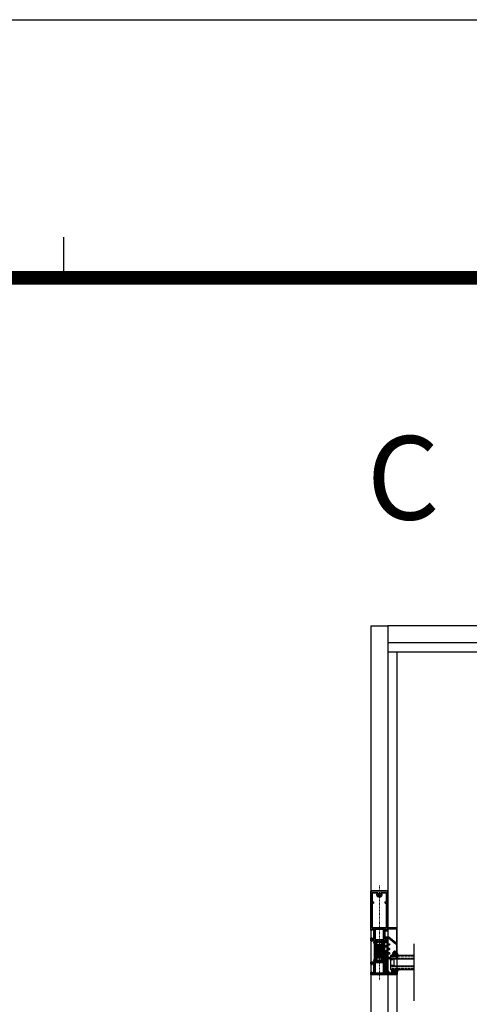
# Model space of a CAD drawing. Units: millimetres. Extents: x 0 to 3222, y 0 to 1485.
# Drawn here: x 366 to 447, y 1283 to 1460 of the extents above; entities that cross this region are included whole.
import ezdxf
from ezdxf.enums import TextEntityAlignment as Align

# ---------------------------------------------------------------- set-up
doc = ezdxf.new("R2010")
doc.units = ezdxf.units.MM
doc.header["$LTSCALE"] = 0.122188
doc.header["$MEASUREMENT"] = 0
doc.linetypes.add('DASHDOT', pattern=[1, 0.5, -0.25, 0, -0.25])
doc.linetypes.add('HIDDENX2', pattern=[0.75, 0.5, -0.25])
doc.layers.get('0').update_dxf_attribs({"color": 255})
doc.layers.get('DEFPOINTS').update_dxf_attribs({"color": 250})
for name, color, linetype in [('2', 2, 'Continuous'), ('3', 3, 'Continuous'), ('4', 4, 'Continuous'), ('5', 6, 'Continuous'), ('6', 6, 'Continuous'), ('E-ELEV-1', 3, 'Continuous'), ('E-FITTING', 41, 'Continuous'), ('E-FORM', 3, 'Continuous'), ('E-GLASS', 4, 'Continuous'), ('E-INSULATION', 8, 'Continuous'), ('E-Shading', 252, 'Continuous')]:
    doc.layers.add(name, color=color, linetype=linetype)
for name, color, linetype, lineweight in [('E-CEN', 1, 'DASHDOT', 15), ('E-DIES', 255, 'Continuous', 35), ('E-GASKET', 42, 'Continuous', 30)]:
    doc.layers.add(name, color=color, linetype=linetype, lineweight=lineweight)
doc.styles.add('ROMANS', font='romans.shx', dxfattribs={"width": 0.9})
pattern_1 = [(360, (14620.0438, 32425.2246), (7e-16, 1.5875), [])]

# ---------------------------------------------------------------- blocks, each defined once
blk = doc.blocks.new('Form EUS_v2')
at = {"layer": 'E-FORM'}
for p, q in [((5526725.9, 2788866.7), (5543523.8, 2788866.7)), ((5529582.2, 2788487.4), (5529582.2, 2788547.3))]:
    blk.add_line(p, q, dxfattribs=at)
at = {"layer": 'E-FORM', "const_width": 20}
blk.add_lwpolyline([(5527185.3, 2777501.8), (5543124.4, 2777501.8), (5543124.4, 2788487.4), (5527185.3, 2788487.4)], close=True, dxfattribs=at)
blk = doc.blocks.new('WWM 001')
at = {"layer": 'E-DIES'}
for points in [[(-89.9, 7.2, 0.213422), (-90, 7), (-90, 3.1, -0.414214), (-90.3, 2.8), (-90.5, 2.8, -0.137852), (-90.7, 2.8), (-92.2, 3.8, 0.585498), (-92.5, 3.6), (-92.5, 1.9, 0.261434), (-92.3, 1.5), (-90.6, 0.4, -0.561225), (-90.6, -0.4), (-92.3, -1.5, 0.261434), (-92.5, -1.9), (-92.5, -3.6, 0.585498), (-92.2, -3.8), (-90.7, -2.8, -0.137852), (-90.5, -2.8), (-90.3, -2.8, -0.414214), (-90, -3.1), (-90, -7, 0.213422), (-89.9, -7.2, -0.6885), (-90.1, -7.7), (-90.3, -7.7, -0.065543), (-90.3, -7.7), (-92.3, -7.2, -0.267949), (-92.5, -7), (-92.5, -6.8, 0.57735), (-92.8, -6.8), (-93.2, -7.1, 0.176327), (-93.3, -7.3), (-93.5, -9.7, 0.548619), (-93.1, -10), (-91.7, -9.5, 0.263725), (-91.5, -9.2, -0.359508), (-91.2, -9), (-90, -9), (-90, -9.7, 0.414214), (-89.7, -10), (-88.5, -10), (-88.5, -13), (-89.7, -13, 0.414214), (-90, -13.3), (-90, -14.5, 0.414214), (-89.5, -15), (-85, -15, 0.414214), (-84.5, -14.5), (-84.5, -13.5, 0.414214), (-85, -13), (-86, -13, -0.414214), (-86.5, -12.5), (-86.5, -10.5, -0.414214), (-86, -10), (-78, -10, -0.4), (-77, -10), (-69, -10, -0.414214), (-68.5, -10.5), (-68.5, -12.5, -0.414214), (-69, -13), (-70, -13, 0.414214), (-70.5, -13.5), (-70.5, -14.5, 0.414214), (-70, -15), (-66.5, -15), (-66.5, -15), (-0.3, -15, 0.414214), (0, -14.7), (0, 14.7, 0.414214), (-0.3, 15), (-66.5, 15), (-70, 15, 0.414214), (-70.5, 14.5), (-70.5, 13.5, 0.414214), (-70, 13), (-69, 13, -0.414214), (-68.5, 12.5), (-68.5, 10.5, -0.414214), (-69, 10), (-77, 10, -0.4), (-78, 10), (-86, 10, -0.414214), (-86.5, 10.5), (-86.5, 12.5, -0.414214), (-86, 13), (-85, 13, 0.414214), (-84.5, 13.5), (-84.5, 14.5, 0.414214), (-85, 15), (-89.5, 15, 0.414214), (-90, 14.5), (-90, 13.3, 0.414214), (-89.7, 13), (-88.5, 13), (-88.5, 10), (-89.7, 10, 0.414214), (-90, 9.7), (-90, 9), (-91.2, 9, -0.359508), (-91.5, 9.2, 0.263725), (-91.7, 9.5), (-93.1, 10, 0.548619), (-93.5, 9.7), (-93.3, 7.3, 0.176327), (-93.2, 7.1), (-92.8, 6.8, 0.57735), (-92.5, 6.8), (-92.5, 7, -0.267949), (-92.3, 7.2), (-90.3, 7.7, -0.065543), (-90.3, 7.7), (-90.1, 7.7, -0.6885)], [(-3.3, -3.3, 0.680939), (-3.8, -3.1, -0.456069), (-10.6, -2.8, -0.630616), (-9.8, -1.2), (-8.5, -1.2, -0.63903), (-8.3, -1.7, 0.327075), (-5.8, -1.7, -0.63903), (-5.6, -1.2), (-5.3, -1.2, 0.307553), (-4.8, -0.9, 0.190925), (-4.8, 0.9, 0.307553), (-5.3, 1.2), (-5.6, 1.2, -0.63903), (-5.8, 1.7, 0.327075), (-8.3, 1.7, -0.63903), (-8.5, 1.2), (-9.8, 1.2, -0.630616), (-10.6, 2.8, -0.456069), (-3.8, 3.1, 0.680939), (-3.3, 3.3), (-3.3, 12.7), (-19.9, 12.7), (-19.9, 10.6, -0.414213), (-20.2, 10.3), (-21.6, 10.3, -0.414214), (-21.9, 10.6), (-21.9, 12.7), (-66, 12.7), (-66, -12.8), (-21.9, -12.8), (-21.9, -10.6, -0.414214), (-21.6, -10.3), (-20.2, -10.3, -0.414213), (-19.9, -10.6), (-19.9, -12.8), (-3.3, -12.8)]]:
    blk.add_lwpolyline(points, format="xyb", close=True, dxfattribs=at)
blk.add_lwpolyline([(-87.7, 7.7), (-87.7, -7.7), (-68.5, -7.7), (-68.5, 7.7)], close=True, dxfattribs=at)
blk = doc.blocks.new('POLYAMIDE_37mm_co.')
at = {"layer": '3'}
h = blk.add_hatch(color=256, dxfattribs=at)
h.dxf.hatch_style = 1
h.paths.add_polyline_path([(12.6, -1.8), (-12.6, -1.8)])
at = {"layer": 'E-FITTING'}
h = blk.add_hatch(dxfattribs=at)
h.set_pattern_fill('ANSI37', color=256, scale=0.5)
h.set_pattern_definition([(45, (-21.267, 48.5086), (-1.122532, 1.122532), []), (135, (-21.267, 48.5086), (-1.122532, -1.122532), [])])
h.paths.add_polyline_path([(-12.5, -1.8), (12.5, -1.8), (12.5, -13.8), (-12.5, -13.8)])
at = {"layer": 'E-Shading'}
h = blk.add_hatch(dxfattribs=at)
h.set_pattern_fill('ANSI31', color=256, scale=0.5, angle=-45)
h.set_pattern_definition(pattern_1)
edge = h.paths.add_edge_path()
edge.add_line((12.6, -1.8), (-12.6, -1.8))
edge.add_arc((-12.6, -2.1), 0.3, 90, 166.9307)
edge.add_line((-12.9, -2.1), (-13.4, -4.2))
edge.add_arc((-13.9, -4.1), 0.5, 270, 346.9307, ccw=False)
edge.add_line((-13.9, -4.6), (-15.8, -4.6))
edge.add_arc((-15.8, -5.1), 0.5, 90, 120)
edge.add_line((-16.1, -4.7), (-17.8, -5.7))
edge.add_arc((-18, -5.2), 0.5, 180, 300, ccw=False)
edge.add_line((-18.5, -5.2), (-18.5, -2))
edge.add_arc((-18, -2), 0.5, 60, 180, ccw=False)
edge.add_line((-17.8, -1.6), (-16.1, -2.6))
edge.add_arc((-15.8, -2.1), 0.5, 240, 270)
edge.add_line((-15.8, -2.6), (-15.3, -2.6))
edge.add_arc((-15.3, -2.3), 0.3, 270, 346.9307)
edge.add_line((-15, -2.4), (-14.5, -0.2))
edge.add_arc((-14.1, -0.3), 0.5, 90, 166.9307, ccw=False)
edge.add_line((-14.1, 0.2), (14.1, 0.2))
edge.add_arc((14.1, -0.3), 0.5, 13.0693, 90, ccw=False)
edge.add_line((14.5, -0.2), (15, -2.4))
edge.add_arc((15.3, -2.3), 0.3, 193.0693, 270)
edge.add_line((15.3, -2.6), (15.8, -2.6))
edge.add_arc((15.8, -2.1), 0.5, 270, 300)
edge.add_line((16.1, -2.6), (17.7, -1.6))
edge.add_arc((18, -2), 0.5, 0, 120, ccw=False)
edge.add_line((18.5, -2), (18.5, -5.2))
edge.add_arc((18, -5.2), 0.5, 240, 360, ccw=False)
edge.add_line((17.7, -5.7), (16.1, -4.7))
edge.add_arc((15.8, -5.1), 0.5, 60, 90)
edge.add_line((15.8, -4.6), (13.9, -4.6))
edge.add_arc((13.9, -4.1), 0.5, 193.0693, 270, ccw=False)
edge.add_line((13.4, -4.2), (12.9, -2.1))
edge.add_arc((12.6, -2.1), 0.3, 13.0693, 90)
h = blk.add_hatch(dxfattribs=at)
h.set_pattern_fill('ANSI31', color=256, scale=0.5, angle=-45)
h.set_pattern_definition(pattern_1)
edge = h.paths.add_edge_path()
edge.add_line((12.6, -15.8), (-12.6, -15.8))
edge.add_arc((-12.6, -15.5), 0.3, 193.0693, 270, ccw=False)
edge.add_line((-12.9, -15.6), (-13.4, -13.4))
edge.add_arc((-13.9, -13.5), 0.5, 13.0693, 90)
edge.add_line((-13.9, -13), (-15.8, -13))
edge.add_arc((-15.8, -12.5), 0.5, 240, 270, ccw=False)
edge.add_line((-16.1, -13), (-17.8, -12))
edge.add_arc((-18, -12.4), 0.5, 60, 180)
edge.add_line((-18.5, -12.4), (-18.5, -15.6))
edge.add_arc((-18, -15.6), 0.5, 180, 300)
edge.add_line((-17.8, -16.1), (-16.1, -15.1))
edge.add_arc((-15.8, -15.5), 0.5, 90, 120, ccw=False)
edge.add_line((-15.8, -15), (-15.3, -15))
edge.add_arc((-15.3, -15.3), 0.3, 13.0693, 90, ccw=False)
edge.add_line((-15, -15.3), (-14.5, -17.4))
edge.add_arc((-14.1, -17.3), 0.5, 193.0693, 270)
edge.add_line((-14.1, -17.8), (14.1, -17.8))
edge.add_arc((14.1, -17.3), 0.5, 270, 346.9307)
edge.add_line((14.5, -17.4), (15, -15.3))
edge.add_arc((15.3, -15.3), 0.3, 90, 166.9307, ccw=False)
edge.add_line((15.3, -15), (15.8, -15))
edge.add_arc((15.8, -15.5), 0.5, 60, 90, ccw=False)
edge.add_line((16.1, -15.1), (17.7, -16.1))
edge.add_arc((18, -15.6), 0.5, 240, 360)
edge.add_line((18.5, -15.6), (18.5, -12.4))
edge.add_arc((18, -12.4), 0.5, 0, 120)
edge.add_line((17.7, -12), (16.1, -13))
edge.add_arc((15.8, -12.5), 0.5, 270, 300, ccw=False)
edge.add_line((15.8, -13), (13.9, -13))
edge.add_arc((13.9, -13.5), 0.5, 90, 166.9307)
edge.add_line((13.4, -13.4), (12.9, -15.6))
edge.add_arc((12.6, -15.5), 0.3, 270, 346.9307, ccw=False)
at = {"layer": '6', "lineweight": -3}
for points in [[(12.6, -1.8), (-12.6, -1.8), (12.6, -1.8, -0.348876), (12.9, -2.1), (13.4, -4.2, 0.348876), (13.9, -4.6), (15.8, -4.6, -0.131652), (16.1, -4.7), (17.7, -5.7, 0.57735), (18.5, -5.2), (18.5, -2, 0.57735), (17.7, -1.6), (16.1, -2.6, -0.131652), (15.8, -2.6), (15.3, -2.6, -0.348876), (15, -2.4), (14.5, -0.2, 0.348876), (14.1, 0.2), (-14.1, 0.2, 0.348876), (-14.5, -0.2), (-15, -2.4, -0.348876), (-15.3, -2.6), (-15.8, -2.6, -0.131652), (-16.1, -2.6), (-17.8, -1.6, 0.57735), (-18.5, -2), (-18.5, -5.2, 0.57735), (-17.8, -5.7), (-16.1, -4.7, -0.131652), (-15.8, -4.6), (-13.9, -4.6, 0.348876), (-13.4, -4.2), (-12.9, -2.1, -0.348876), (-12.6, -1.8)], [(12.6, -15.8), (-12.6, -15.8), (12.6, -15.8, 0.348876), (12.9, -15.6), (13.4, -13.4, -0.348876), (13.9, -13), (15.8, -13, 0.131652), (16.1, -13), (17.7, -12, -0.57735), (18.5, -12.4), (18.5, -15.6, -0.57735), (17.7, -16.1), (16.1, -15.1, 0.131652), (15.8, -15), (15.3, -15, 0.348876), (15, -15.3), (14.5, -17.4, -0.348876), (14.1, -17.8), (-14.1, -17.8, -0.348876), (-14.5, -17.4), (-15, -15.3, 0.348876), (-15.3, -15), (-15.8, -15, 0.131652), (-16.1, -15.1), (-17.8, -16.1, -0.57735), (-18.5, -15.6), (-18.5, -12.4, -0.57735), (-17.8, -12), (-16.1, -13, 0.131652), (-15.8, -13), (-13.9, -13, -0.348876), (-13.4, -13.4), (-12.9, -15.6, 0.348876), (-12.6, -15.8)]]:
    blk.add_lwpolyline(points, format="xyb", dxfattribs=at)
at = {"layer": 'E-FITTING'}
blk.add_lwpolyline([(-12.5, -1.8), (12.5, -1.8), (12.5, -13.8), (-12.5, -13.8)], close=True, dxfattribs=at)
blk = doc.blocks.new('WWO 002')
at = {"layer": '3', "color": 6}
for p, q in [((-14.7, 0), (-15, 0)), ((-15, -0.3), (-15, 0)), ((14.7, 0), (15, 0)), ((15, -0.3), (15, 0))]:
    blk.add_line(p, q, dxfattribs=at)
at = {"layer": 'E-DIES'}
blk.add_lwpolyline([(-6.8, -25.5, -0.57735), (-6.8, -25.8), (-7.1, -26.2, -0.176327), (-7.3, -26.3), (-9.7, -26.5, -0.548619), (-10, -26.1), (-9.5, -24.7, -0.263725), (-9.2, -24.5, 0.359508), (-9, -24.2), (-9, -23), (-9.7, -23, -0.414214), (-10, -22.7), (-10, -22), (-14.7, -22, -0.414214), (-15, -21.7), (-15, -18.5, -0.414214), (-14.5, -18), (-13.5, -18, -0.414214), (-13, -18.5), (-13, -19.5, 0.414214), (-12.5, -20), (-10.5, -20, 0.414214), (-10, -19.5), (-10, -11.5, 0.4), (-10, -10.5), (-10, -2.5, 0.414214), (-10.5, -2), (-12.5, -2, 0.414214), (-13, -2.5), (-13, -3.5, -0.414214), (-13.5, -4), (-14.5, -4, -0.414214), (-15, -3.5), (-15, -0.3, -0.414214), (-14.7, 0), (14.7, 0, -0.414214), (15, -0.3), (15, -3.5, -0.414214), (14.5, -4), (13.5, -4, -0.414214), (13, -3.5), (13, -2.5, 0.414214), (12.5, -2), (10.5, -2, 0.414214), (10, -2.5), (10, -10.5, 0.4), (10, -11.5), (10, -19.5, 0.414214), (10.5, -20), (12.5, -20, 0.414214), (13, -19.5), (13, -18.5, -0.414214), (13.5, -18), (14.5, -18, -0.414214), (15, -18.5), (15, -21.7, -0.414214), (14.7, -22), (10, -22), (10, -22.7, -0.414214), (9.7, -23), (9, -23), (9, -24.2, 0.359508), (9.2, -24.5, -0.263725), (9.5, -24.7), (10, -26.1, -0.548619), (9.7, -26.5), (7.3, -26.3, -0.176327), (7.1, -26.2), (6.8, -25.8, -0.57735), (6.8, -25.5), (7, -25.5, 0.267949), (7.2, -25.3), (7.7, -23.3, 0.065543), (7.7, -23.3), (7.7, -23.1, 0.6885), (7.2, -22.9, -0.213422), (7, -23), (3.1, -23, 0.414214), (2.8, -23.3), (2.8, -23.5, 0.137852), (2.8, -23.7), (3.8, -25.2, -0.585498), (3.6, -25.5), (1.9, -25.5, -0.261434), (1.5, -25.3), (0.4, -23.6, 0.561225), (-0.4, -23.6), (-1.5, -25.3, -0.261434), (-1.9, -25.5), (-3.6, -25.5, -0.585498), (-3.8, -25.2), (-2.8, -23.7, 0.137852), (-2.8, -23.5), (-2.8, -23.3, 0.414214), (-3.1, -23), (-7, -23, -0.213422), (-7.2, -22.9, 0.6885), (-7.7, -23.1), (-7.7, -23.3, 0.065543), (-7.7, -23.3), (-7.2, -25.3, 0.267949), (-7, -25.5)], format="xyb", close=True, dxfattribs=at)
blk.add_lwpolyline([(7.7, -21.3), (-7.7, -21.3), (-7.7, -2.2), (7.7, -2.2)], close=True, dxfattribs=at)
blk = doc.blocks.new('EW150 H')
at = {"layer": 'E-Shading'}
h = blk.add_hatch(color=256, dxfattribs=at)
h.dxf.hatch_style = 1
edge = h.paths.add_edge_path()
edge.add_arc((-7, -21.2), 0.3, 221.8103, 270)
edge.add_line((-7, -21.5), (-3.1, -21.5))
edge.add_arc((-3.1, -21.8), 0.3, 0, 90, ccw=False)
edge.add_line((-2.8, -21.8), (-2.8, -22))
edge.add_arc((-3.1, -22), 0.3, -31.3955, 0, ccw=False)
edge.add_line((-2.8, -22.2), (-3.8, -23.7))
edge.add_arc((-3.6, -23.8), 0.2, 148.6045, 270)
edge.add_line((-3.6, -24), (-1.9, -24))
edge.add_arc((-1.9, -23.5), 0.5, 270, 328.6045)
edge.add_line((-1.5, -23.8), (-0.4, -22.1))
edge.add_arc((0, -22.3), 0.5, 31.3955, 148.6045, ccw=False)
edge.add_line((0.4, -22.1), (1.5, -23.8))
edge.add_arc((1.9, -23.5), 0.5, 211.3955, 270)
edge.add_line((1.9, -24), (3.6, -24))
edge.add_arc((3.6, -23.8), 0.2, 270, 391.3955)
edge.add_line((3.8, -23.7), (2.8, -22.2))
edge.add_arc((3.1, -22), 0.3, 180, 211.3955, ccw=False)
edge.add_line((2.8, -22), (2.8, -21.8))
edge.add_arc((3.1, -21.8), 0.3, 90, 180, ccw=False)
edge.add_line((3.1, -21.5), (7, -21.5))
edge.add_arc((7, -21.2), 0.3, 270, 318.1897)
edge.add_arc((7.4, -21.6), 0.3, 0, 138.1897, ccw=False)
edge.add_line((7.7, -21.6), (7.7, -21.8))
edge.add_arc((7.4, -21.8), 0.3, -15, 0, ccw=False)
edge.add_line((7.7, -21.8), (7.2, -23.8))
edge.add_arc((7, -23.8), 0.2, 285, 345, ccw=False)
edge.add_line((7, -24), (6.8, -24))
edge.add_arc((6.9, -24.2), 0.2, 105, 225)
edge.add_line((6.8, -24.3), (7.1, -24.7))
edge.add_arc((7.3, -24.5), 0.3, 225, 265)
edge.add_line((7.3, -24.8), (9.7, -25))
edge.add_arc((9.7, -24.7), 0.3, 265, 380)
edge.add_line((10, -24.6), (9.5, -23.2))
edge.add_arc((9.2, -23.3), 0.3, 20, 79.0957)
edge.add_arc((9.3, -22.7), 0.3, 180, 259.0957, ccw=False)
edge.add_line((9, -22.7), (9, -21.5))
edge.add_line((9, -21.5), (9.7, -21.5))
edge.add_arc((9.7, -21.2), 0.3, 270, 360)
edge.add_line((10, -21.2), (10, -20))
edge.add_line((10, -20), (13, -20))
edge.add_line((13, -20), (13, -21.2))
edge.add_arc((13.3, -21.2), 0.3, 180, 270)
edge.add_line((13.3, -21.5), (14.5, -21.5))
edge.add_arc((14.5, -21), 0.5, 270, 360)
edge.add_line((15, -21), (15, -16.5))
edge.add_arc((14.5, -16.5), 0.5, 0, 90)
edge.add_line((14.5, -16), (13.5, -16))
edge.add_arc((13.5, -16.5), 0.5, 90, 180)
edge.add_line((13, -16.5), (13, -17.5))
edge.add_arc((12.5, -17.5), 0.5, 270, 360, ccw=False)
edge.add_line((12.5, -18), (10.5, -18))
edge.add_arc((10.5, -17.5), 0.5, 180, 270, ccw=False)
edge.add_line((10, -17.5), (10, -9.5))
edge.add_arc((10.5, -9), 0.725, 136.3972, 223.6028, ccw=False)
edge.add_line((10, -8.5), (10, -0.5))
edge.add_arc((10.5, -0.5), 0.5, 90, 180, ccw=False)
edge.add_line((10.5, 0), (12.5, 0))
edge.add_arc((12.5, -0.5), 0.5, 0, 90, ccw=False)
edge.add_line((13, -0.5), (13, -1.5))
edge.add_arc((13.5, -1.5), 0.5, 180, 270)
edge.add_line((13.5, -2), (14.5, -2))
edge.add_arc((14.5, -1.5), 0.5, 270, 360)
edge.add_line((15, -1.5), (15, 2))
edge.add_line((15, 2), (15, 68.2))
edge.add_arc((14.7, 68.2), 0.3, 0, 90)
edge.add_line((14.7, 68.5), (-14.7, 68.5))
edge.add_arc((-14.7, 68.2), 0.3, 90, 180)
edge.add_line((-15, 68.2), (-15, 2))
edge.add_line((-15, 2), (-15, -1.5))
edge.add_arc((-14.5, -1.5), 0.5, 180, 270)
edge.add_line((-14.5, -2), (-13.5, -2))
edge.add_arc((-13.5, -1.5), 0.5, 270, 360)
edge.add_line((-13, -1.5), (-13, -0.5))
edge.add_arc((-12.5, -0.5), 0.5, 90, 180, ccw=False)
edge.add_line((-12.5, 0), (-10.5, 0))
edge.add_arc((-10.5, -0.5), 0.5, 0, 90, ccw=False)
edge.add_line((-10, -0.5), (-10, -8.5))
edge.add_arc((-10.5, -9), 0.725, -43.6028, 43.6028, ccw=False)
edge.add_line((-10, -9.5), (-10, -17.5))
edge.add_arc((-10.5, -17.5), 0.5, 270, 360, ccw=False)
edge.add_line((-10.5, -18), (-12.5, -18))
edge.add_arc((-12.5, -17.5), 0.5, 180, 270, ccw=False)
edge.add_line((-13, -17.5), (-13, -16.5))
edge.add_arc((-13.5, -16.5), 0.5, 0, 90)
edge.add_line((-13.5, -16), (-14.5, -16))
edge.add_arc((-14.5, -16.5), 0.5, 90, 180)
edge.add_line((-15, -16.5), (-15, -21))
edge.add_arc((-14.5, -21), 0.5, 180, 270)
edge.add_line((-14.5, -21.5), (-13.3, -21.5))
edge.add_arc((-13.3, -21.2), 0.3, 270, 360)
edge.add_line((-13, -21.2), (-13, -20))
edge.add_line((-13, -20), (-10, -20))
edge.add_line((-10, -20), (-10, -21.2))
edge.add_arc((-9.7, -21.2), 0.3, 180, 270)
edge.add_line((-9.7, -21.5), (-9, -21.5))
edge.add_line((-9, -21.5), (-9, -22.7))
edge.add_arc((-9.3, -22.7), 0.3, 280.9043, 360, ccw=False)
edge.add_arc((-9.2, -23.3), 0.3, 100.9043, 160)
edge.add_line((-9.5, -23.2), (-10, -24.6))
edge.add_arc((-9.7, -24.7), 0.3, 160, 275)
edge.add_line((-9.7, -25), (-7.3, -24.8))
edge.add_arc((-7.3, -24.5), 0.3, 275, 315)
edge.add_line((-7.1, -24.7), (-6.8, -24.3))
edge.add_arc((-6.9, -24.2), 0.2, 315, 435)
edge.add_line((-6.8, -24), (-7, -24))
edge.add_arc((-7, -23.8), 0.2, 195, 255, ccw=False)
edge.add_line((-7.2, -23.8), (-7.7, -21.8))
edge.add_arc((-7.4, -21.8), 0.3, 180, 195, ccw=False)
edge.add_line((-7.7, -21.8), (-7.7, -21.6))
edge.add_arc((-7.4, -21.6), 0.3, 41.8103, 180, ccw=False)
h.paths.add_polyline_path([(-7.7, -19.3), (7.7, -19.3), (7.7, 0), (-7.7, 0)], flags=16)
edge = h.paths.add_edge_path(flags=16)
edge.add_arc((3.3, 64.9), 0.3, 90, 227.0099)
edge.add_arc((0, 61.4), 4.5, -51.0552, 47.0099, ccw=False)
edge.add_arc((2.2, 58.7), 1, 180, 308.9448, ccw=False)
edge.add_line((1.2, 58.7), (1.2, 60))
edge.add_arc((1.5, 60), 0.3, 49.6807, 180, ccw=False)
edge.add_arc((0, 61.4), 2.1, 323.7768, 396.2232)
edge.add_arc((1.5, 62.9), 0.3, 180, 310.3193, ccw=False)
edge.add_line((1.2, 62.9), (1.2, 63.2))
edge.add_arc((0.7, 63.2), 0.5, 0, 68.3817)
edge.add_arc((0, 61.4), 2.4, 68.3817, 111.6183)
edge.add_arc((-0.7, 63.2), 0.5, 111.6183, 180)
edge.add_line((-1.2, 63.2), (-1.2, 62.9))
edge.add_arc((-1.5, 62.9), 0.3, -130.3193, 0, ccw=False)
edge.add_arc((0, 61.4), 2.1, 143.7768, 216.2232)
edge.add_arc((-1.5, 60), 0.3, 0, 130.3193, ccw=False)
edge.add_line((-1.2, 60), (-1.2, 58.7))
edge.add_arc((-2.2, 58.7), 1, -128.9448, 0, ccw=False)
edge.add_arc((0, 61.4), 4.5, 132.9901, 231.0552, ccw=False)
edge.add_arc((-3.3, 64.9), 0.3, 312.9901, 450)
edge.add_line((-3.3, 65.2), (-12.7, 65.2))
edge.add_line((-12.7, 65.2), (-12.7, 48.6))
edge.add_line((-12.7, 48.6), (-10.6, 48.6))
edge.add_arc((-10.6, 48.3), 0.3, 0, 90, ccw=False)
edge.add_line((-10.3, 48.3), (-10.3, 46.9))
edge.add_arc((-10.6, 46.9), 0.3, 270, 360, ccw=False)
edge.add_line((-10.6, 46.6), (-12.7, 46.6))
edge.add_line((-12.7, 46.6), (-12.7, 2.5))
edge.add_line((-12.7, 2.5), (12.8, 2.5))
edge.add_line((12.8, 2.5), (12.8, 46.6))
edge.add_line((12.8, 46.6), (10.6, 46.6))
edge.add_arc((10.6, 46.9), 0.3, 180, 270, ccw=False)
edge.add_line((10.3, 46.9), (10.3, 48.3))
edge.add_arc((10.6, 48.3), 0.3, 90, 180, ccw=False)
edge.add_line((10.6, 48.6), (12.8, 48.6))
edge.add_line((12.8, 48.6), (12.8, 65.2))
edge.add_line((12.8, 65.2), (3.3, 65.2))
h = blk.add_hatch(color=256, dxfattribs=at)
h.dxf.hatch_style = 1
h.paths.add_polyline_path([(15, -78, 0.414214), (14.5, -77.5), (13.5, -77.5, 0.414214), (13, -78), (13, -79, -0.414214), (12.5, -79.5), (10.5, -79.5, -0.414214), (10, -79), (10, -71, -0.4), (10, -70), (10, -62, -0.414214), (10.5, -61.5), (12.5, -61.5, -0.414214), (13, -62), (13, -63, 0.414214), (13.5, -63.5), (14.5, -63.5, 0.414214), (15, -63), (15, -59.8, 0.414214), (14.7, -59.5), (10, -59.5), (10, -58.8, 0.414214), (9.7, -58.5), (9, -58.5), (9, -57.3, -0.359508), (9.2, -57, 0.263725), (9.5, -56.8), (10, -55.4, 0.548619), (9.7, -55), (7.3, -55.2, 0.176327), (7.1, -55.3), (6.8, -55.7, 1.037421), (6.9, -56, -0.382024), (7.2, -56.2), (7.7, -58.2), (7.7, -58.4, -0.6885), (7.2, -58.6, 0.213422), (7, -58.5), (3.1, -58.5, -0.414214), (2.8, -58.2), (2.8, -57.9), (3.8, -56.3, 0.585498), (3.6, -56), (1.9, -56, 0.261434), (1.5, -56.2), (0.4, -57.9, -0.561225), (-0.4, -57.9), (-1.5, -56.2, 0.261434), (-1.9, -56), (-3.6, -56, 0.585498), (-3.8, -56.3), (-2.8, -57.9), (-2.8, -58.2, -0.414214), (-3.1, -58.5), (-7, -58.5, 0.213422), (-7.2, -58.6, -0.6885), (-7.7, -58.4), (-7.7, -58.2), (-7.1, -56.1), (-6.8, -56, 0.57735), (-6.8, -55.7), (-7.1, -55.3, 0.176327), (-7.3, -55.2), (-9.7, -55, 0.548619), (-10, -55.4), (-9.5, -56.8, 0.263725), (-9.2, -57, -0.359508), (-9, -57.3), (-9, -58.5), (-9.7, -58.5, 0.414214), (-10, -58.8), (-10, -59.5), (-14.7, -59.5, 0.414214), (-15, -59.8), (-15, -63, 0.414214), (-14.5, -63.5), (-13.5, -63.5, 0.414214), (-13, -63), (-13, -62, -0.414214), (-12.5, -61.5), (-10.5, -61.5, -0.414214), (-10, -62), (-10, -70, -0.4), (-10, -71), (-10, -79, -0.414214), (-10.5, -79.5), (-12.5, -79.5, -0.414214), (-13, -79), (-13, -78, 0.414214), (-13.5, -77.5), (-14.5, -77.5, 0.414214), (-15, -78), (-15, -81.2, 0.414214), (-14.7, -81.5), (14.7, -81.5, 0.414214), (15, -81.2)])
h.paths.add_polyline_path([(-7.7, -79.3), (-7.7, -60.3), (7.7, -60.3), (7.7, -79.3)], flags=16)
at = {"layer": 'E-CEN'}
blk.add_lwpolyline([(0, 78.5), (0, -91.5)], dxfattribs=at)
at = {"layer": '3'}
for name, p, rotation in [('WWM 001', (0, 68.5), 90.00000000000001), ('WWO 002', (0, -81.5), 180)]:
    blk.add_blockref(name, p, dxfattribs=dict(at, rotation=rotation))
at = {"layer": '6', "rotation": 90.00000000000001}
blk.add_blockref('POLYAMIDE_37mm_co.', (-8.8, -40), dxfattribs=at)
blk = doc.blocks.new('EST I01')
at = {"layer": 'E-Shading'}
h = blk.add_hatch(dxfattribs=at)
h.set_pattern_fill('ANSI37', color=256, scale=10)
h.set_pattern_definition([(45, (842.2105, 0), (-0.8838835, 0.8838835), []), (135, (842.2105, 0), (-0.8838835, -0.8838835), [])])
edge = h.paths.add_edge_path()
edge.add_line((1326.9, -284.9), (1329.5, -284.9))
edge.add_arc((1329.5, -283.9), 1, 270, 352.9157)
edge.add_line((1330.5, -284), (1330.7, -282.5))
edge.add_arc((1332.1, -282.9), 1.45, 15.8377, 164.1623, ccw=False)
edge.add_line((1333.5, -282.5), (1333.7, -284))
edge.add_arc((1334.7, -283.9), 1, 187.0843, 270)
edge.add_line((1334.7, -284.9), (1337.6, -284.9))
edge.add_arc((1337.6, -283.9), 1, 270, 352.9157)
edge.add_line((1338.6, -284), (1338.8, -282.5))
edge.add_arc((1340.1, -282.9), 1.45, 15.8377, 164.1623, ccw=False)
edge.add_line((1341.5, -282.5), (1341.7, -284))
edge.add_arc((1342.7, -283.9), 1, 187.0843, 270)
edge.add_line((1342.7, -284.9), (1345.6, -284.9))
edge.add_arc((1345.6, -283.9), 1, 270, 352.9157)
edge.add_line((1346.6, -284), (1346.8, -282.5))
edge.add_arc((1348.2, -282.9), 1.45, 15.8377, 164.1623, ccw=False)
edge.add_line((1349.6, -282.5), (1349.8, -284))
edge.add_arc((1350.8, -283.9), 1, 187.0843, 270)
edge.add_line((1350.8, -284.9), (1353.6, -284.9))
edge.add_arc((1353.6, -283.9), 1, 270, 352.9157)
edge.add_line((1354.6, -284), (1354.8, -282.5))
edge.add_arc((1356.2, -282.9), 1.45, 15.8377, 164.1623, ccw=False)
edge.add_line((1357.6, -282.5), (1357.8, -284))
edge.add_arc((1358.8, -283.9), 1, 187.0843, 270)
edge.add_line((1358.8, -284.9), (1361.4, -284.9))
edge.add_arc((1361.4, -285.9), 1, 0, 90, ccw=False)
edge.add_line((1362.4, -285.9), (1362.4, -290))
edge.add_arc((1361.4, -290), 1, -90, 0, ccw=False)
edge.add_line((1361.4, -291), (1342.7, -291))
edge.add_line((1342.7, -291), (1342.7, -286.1))
edge.add_line((1342.7, -286.1), (1337.2, -286.1))
edge.add_line((1337.2, -286.1), (1337.2, -291))
edge.add_line((1337.2, -291), (1334.2, -291))
edge.add_line((1334.2, -291), (1334.2, -286.1))
edge.add_line((1334.2, -286.1), (1328.7, -286.1))
edge.add_line((1328.7, -286.1), (1328.7, -291))
edge.add_line((1328.7, -291), (1326.9, -291))
edge.add_arc((1326.9, -290), 1, 180, 270, ccw=False)
edge.add_line((1325.9, -290), (1325.9, -285.9))
edge.add_arc((1326.9, -285.9), 1, 90, 180, ccw=False)
at = {"layer": '5'}
blk.add_lwpolyline([(1326.9, -284.9), (1329.5, -284.9, 0.378446), (1330.5, -284), (1330.7, -282.5, -0.755777), (1333.5, -282.5), (1333.7, -284, 0.378446), (1334.7, -284.9), (1337.6, -284.9, 0.378446), (1338.6, -284), (1338.8, -282.5, -0.755777), (1341.5, -282.5), (1341.7, -284, 0.378446), (1342.7, -284.9), (1345.6, -284.9, 0.378446), (1346.6, -284), (1346.8, -282.5, -0.755777), (1349.6, -282.5), (1349.8, -284, 0.378446), (1350.8, -284.9), (1353.6, -284.9, 0.378446), (1354.6, -284), (1354.8, -282.5, -0.755777), (1357.6, -282.5), (1357.8, -284, 0.378446), (1358.8, -284.9), (1361.4, -284.9, -0.414214), (1362.4, -285.9), (1362.4, -290, -0.414214), (1361.4, -291), (1342.7, -291), (1342.7, -286.1), (1337.2, -286.1), (1337.2, -291), (1334.2, -291), (1334.2, -286.1), (1328.7, -286.1), (1328.7, -291), (1326.9, -291, -0.414214), (1325.9, -290), (1325.9, -285.9, -0.414214)], format="xyb", close=True, dxfattribs=at)
blk = doc.blocks.new('NFRC GLASS 25MM')
for points in [[(42.1, 19), (0, 19), (0, 25), (42.1, 25)], [(42.1, 0), (0, 0), (0, 6), (42.1, 6)]]:
    blk.add_lwpolyline(points)
at = {"layer": '4'}
for p, q in [((7.9, 19), (0, 19)), ((0, 16.4), (0, 19)), ((3.9, 18.6), (3.9, 19)), ((7.9, 18.6), (3.9, 18.6)), ((3.9, 18.6), (3.9, 17.6)), ((7.7, 18.5), (4, 18.5)), ((4, 18.5), (4, 17.5)), ((7.7, 18.4), (5.6, 18.4)), ((5.6, 18.4), (5.6, 17.6)), ((7.9, 18.2), (5.8, 18.2)), ((5.8, 18.2), (5.8, 17.6)), ((7.7, 18.5), (7.7, 18.4)), ((7.9, 18.6), (7.9, 19)), ((7.9, 18.6), (7.9, 18.2)), ((0, 16.4), (3.9, 17.6)), ((0, 14.3), (0, 16.4)), ((0.3, 13.9), (0, 14.3)), ((0, 13.6), (0.3, 13.9)), ((0, 12.9), (0, 13.6)), ((0.3, 12.5), (0, 12.9)), ((0, 12.1), (0.3, 12.5)), ((0, 11.4), (0, 12.1)), ((0.3, 11.1), (0, 11.4)), ((0, 10.7), (0.3, 11.1)), ((0, 8.5), (0, 10.7)), ((0, 8.5), (3.9, 7.3)), ((0, 8.5), (0, 6)), ((7.9, 6), (0, 6)), ((0.1, 16.4), (4, 17.5)), ((0.1, 14.3), (0.1, 16.4)), ((0.4, 13.9), (0.1, 14.3)), ((0.1, 13.6), (0.4, 13.9)), ((0.1, 12.9), (0.1, 13.6)), ((0.4, 12.5), (0.1, 12.9)), ((0.1, 12.1), (0.4, 12.5)), ((0.1, 11.4), (0.1, 12.1)), ((0.4, 11.1), (0.1, 11.4)), ((0.1, 10.7), (0.4, 11.1)), ((0.1, 8.5), (0.1, 10.7)), ((0.1, 8.5), (4, 7.3)), ((3.9, 6.3), (3.9, 7.3)), ((7.9, 6.3), (3.9, 6.3)), ((3.9, 6.3), (3.9, 6)), ((4, 6.4), (4, 7.3)), ((7.7, 6.4), (4, 6.4)), ((5.8, 17.6), (5.6, 17.6)), ((5.8, 7.3), (5.6, 7.3)), ((5.6, 6.5), (5.6, 7.3)), ((7.7, 6.5), (5.6, 6.5)), ((5.8, 7.3), (5.8, 17.6)), ((5.8, 7.3), (5.8, 17.6)), ((5.8, 6.6), (5.8, 7.3)), ((7.9, 6.6), (5.8, 6.6)), ((7.7, 6.4), (7.7, 6.5)), ((7.9, 6.3), (7.9, 6.6)), ((7.9, 6.3), (7.9, 6))]:
    blk.add_line(p, q, dxfattribs=at)
at = {"layer": 'DEFPOINTS'}
blk.add_line((42.1, -20.8), (42.1, 81.4), dxfattribs=at)
at = {"layer": 'E-GLASS', "color": 5, "linetype": 'HIDDENX2', "ltscale": 10}
for p, q in [((42.1, 24), (0, 24)), ((42.1, 20), (0, 20)), ((42.1, 5), (0, 5)), ((42.1, 1), (0, 1))]:
    blk.add_line(p, q, dxfattribs=at)
blk = doc.blocks.new('25.4 ori block')
at = {"layer": 'E-GLASS', "xscale": -0.9999999999999998, "rotation": 180}
blk.add_blockref('NFRC GLASS 25MM', (-2551.1, 791.2), dxfattribs=at)
blk = doc.blocks.new('24 GLASS')
at = {"layer": 'E-GLASS', "color": 5, "linetype": 'HIDDENX2', "ltscale": 10}
for p, q in [((-5.6, 41.5), (-5.6, -0.6)), ((-1.6, 41.5), (-1.6, -0.6)), ((13.4, 41.5), (13.4, -0.6)), ((17.4, 41.5), (17.4, -0.6))]:
    blk.add_line(p, q, dxfattribs=at)
at = {"xscale": -1, "rotation": 270}
blk.add_blockref('25.4 ori block', (-772.8, 2550.6), dxfattribs=at)
blk = doc.blocks.new('G10')
at = {"layer": 'E-GASKET'}
blk.add_lwpolyline([(1849.5, -659.6, -0.078675), (1849.5, -659.2), (1849.5, -657.3, -0.123474), (1849.6, -656.7), (1850.8, -657.4), (1850.8, -659.6, 0.002547), (1851, -660), (1851.2, -660.9, 0.083959), (1852, -661.4), (1853.3, -661.7, -0.288312), (1853.7, -662.4), (1853.7, -662.7, -0.133355), (1853.6, -663.3), (1849.8, -669.2, -0.340689), (1849.5, -668.1), (1850.5, -663.2, 0.133116), (1850.5, -662.7), (1849.5, -659.6)], format="xyb", dxfattribs=at)
blk.add_lwpolyline([(1853.4, -658.9, 0.252565), (1853.2, -658.4, -0.036668), (1850.8, -657.4), (1849.6, -656.7, -0.38456), (1851, -655.3, 0.063352), (1857.4, -657.9, -0.558039), (1857.6, -658.4), (1857, -659.1, -0.246209), (1856.8, -659.2), (1855.8, -659.1, 0.451558), (1855.5, -659.4), (1855.5, -661.5, 0.378585), (1855.7, -661.8), (1856.7, -662, -0.378585), (1857, -662.2), (1857, -662.5, -0.217815), (1856.9, -662.7, 0.063873), (1851.1, -669.1, -0.308723), (1850.1, -669.4, -0.085027), (1849.8, -669.2), (1853.6, -663.3, 0.133355), (1853.7, -662.7), (1853.7, -662.4, 0.233223), (1853.4, -661.8)], format="xyb", close=True, dxfattribs=at)
blk = doc.blocks.new('EWW150 F 24')
at = {"layer": 'E-Shading'}
h = blk.add_hatch(color=256, dxfattribs=at)
h.dxf.hatch_style = 1
edge = h.paths.add_edge_path()
edge.add_line((-14, 12.2), (-0.4, 0.8))
edge.add_arc((-1, 0), 1, 0, 50, ccw=False)
edge.add_line((0, 0), (0, -12.3))
edge.add_arc((-0.5, -12.3), 0.5, 270, 360, ccw=False)
edge.add_line((-0.5, -12.8), (-2.4, -12.8))
edge.add_arc((-2.4, -12.5), 0.3, 180, 270, ccw=False)
edge.add_line((-2.7, -12.5), (-2.7, -12.1))
edge.add_arc((-3, -12.1), 0.3, 360, 450)
edge.add_line((-3, -11.8), (-3.3, -11.8))
edge.add_arc((-3.3, -12.3), 0.5, 90, 135.0349)
edge.add_line((-3.7, -11.9), (-7.1, -15.4))
edge.add_arc((-6.9, -15.6), 0.3, 135.0349, 225.0349)
edge.add_line((-7.1, -15.8), (-6.9, -16.1))
edge.add_arc((-6.6, -15.9), 0.3, 225.0349, 315.0349)
edge.add_line((-6.4, -16.1), (-4.6, -14.3))
edge.add_arc((-4.4, -14.5), 0.3, 90, 135.0349, ccw=False)
edge.add_line((-4.4, -14.2), (-2.1, -14.2))
edge.add_arc((-2.1, -14.5), 0.3, -15.6123, 90, ccw=False)
edge.add_line((-1.8, -14.6), (-2.2, -15.9))
edge.add_arc((-2, -16), 0.2, 164.3877, 270)
edge.add_line((-2, -16.2), (-0.5, -16.2))
edge.add_arc((-0.5, -15.7), 0.5, 269.9991, 360.0009)
edge.add_line((0, -15.7), (0, -14.3))
edge.add_arc((0.3, -14.3), 0.3, 90, 180, ccw=False)
edge.add_line((0.3, -14), (1, -14))
edge.add_arc((1, -13.5), 0.5, 270, 360)
edge.add_line((1.5, -13.5), (1.5, 29.3))
edge.add_arc((1, 29.3), 0.5, 0, 90)
edge.add_line((1, 29.8), (-12.7, 29.8))
edge.add_line((-12.7, 29.8), (-15, 29.8))
edge.add_arc((-15, 29.3), 0.5, 90, 180)
edge.add_line((-15.5, 29.3), (-15.5, 26.1))
edge.add_arc((-15.8, 26.1), 0.3, -90, 0, ccw=False)
edge.add_line((-15.8, 25.8), (-17.1, 25.8))
edge.add_arc((-17.1, 26.3), 0.5, 225, 270, ccw=False)
edge.add_line((-17.4, 25.9), (-17.5, 26))
edge.add_arc((-17.8, 25.6), 0.5, 45, 129.8056)
edge.add_line((-18.2, 26), (-18.9, 25.4))
edge.add_arc((-18.7, 25.2), 0.3, 129.8056, 180)
edge.add_line((-19, 25.2), (-19, 25.1))
edge.add_arc((-18.7, 25.1), 0.3, 180, 270)
edge.add_line((-18.7, 24.8), (-15, 24.8))
edge.add_arc((-15, 25.3), 0.5, 270, 360)
edge.add_line((-14.5, 25.3), (-14.5, 27.8))
edge.add_arc((-14, 27.8), 0.5, 90, 180, ccw=False)
edge.add_line((-14, 28.3), (-1, 28.3))
edge.add_arc((-1, 27.3), 1, 0, 90, ccw=False)
edge.add_line((0, 27.3), (0, 4.2))
edge.add_arc((-1, 4.2), 1, -130, 0, ccw=False)
edge.add_line((-1.6, 3.4), (-13.5, 13.4))
edge.add_arc((-13.8, 13), 0.5, 50, 90)
edge.add_line((-13.8, 13.5), (-18.6, 13.5))
edge.add_arc((-18.6, 13), 0.5, 90, 180)
edge.add_line((-19.1, 13), (-19.1, 11.6))
edge.add_line((-19.1, 11.6), (-19.2, 11.6))
edge.add_arc((-19.2, 11.3), 0.3, 90, 180)
edge.add_line((-19.5, 11.3), (-19.5, 10.1))
edge.add_arc((-19, 10.1), 0.5, 180, 270)
edge.add_line((-19, 9.6), (-18.8, 9.6))
edge.add_arc((-18.8, 10.8), 1.2, 270, 360)
edge.add_line((-17.6, 10.8), (-17.6, 11.8))
edge.add_arc((-17.1, 11.8), 0.5, 90, 180, ccw=False)
edge.add_line((-17.1, 12.3), (-14.3, 12.3))
edge.add_arc((-14.3, 11.8), 0.5, 50, 90, ccw=False)
at = {"layer": '3'}
blk.add_lwpolyline([(-14, 12.2), (-0.4, 0.8, -0.221695), (0, 0), (0, -12.3, -0.414214), (-0.5, -12.8), (-2.4, -12.8, -0.414214), (-2.7, -12.5), (-2.7, -12.1, 0.414214), (-3, -11.8), (-3.3, -11.8, 0.199071), (-3.7, -11.9), (-7.1, -15.4, 0.414214), (-7.1, -15.8), (-6.9, -16.1, 0.414214), (-6.4, -16.1), (-4.6, -14.3, -0.199071), (-4.4, -14.2), (-2.1, -14.2, -0.496471), (-1.8, -14.6), (-2.2, -15.9, 0.496471), (-2, -16.2), (-0.5, -16.2, 0.414223), (0, -15.7), (0, -14.3, -0.414214), (0.3, -14), (1, -14, 0.414214), (1.5, -13.5), (1.5, 29.3, 0.414214), (1, 29.8), (-12.7, 29.8), (-15, 29.8, 0.414214), (-15.5, 29.3), (-15.5, 26.1, -0.414214), (-15.8, 25.8), (-17.1, 25.8, -0.198912), (-17.4, 25.9), (-17.5, 26, 0.387902), (-18.2, 26), (-18.9, 25.4, 0.222585), (-19, 25.2), (-19, 25.1, 0.414214), (-18.7, 24.8), (-15, 24.8, 0.414214), (-14.5, 25.3), (-14.5, 27.8, -0.414214), (-14, 28.3), (-1, 28.3, -0.414214), (0, 27.3), (0, 4.2, -0.63707), (-1.6, 3.4), (-13.5, 13.4, 0.176327), (-13.8, 13.5), (-18.6, 13.5, 0.414214), (-19.1, 13), (-19.1, 11.6), (-19.2, 11.6, 0.414214), (-19.5, 11.3), (-19.5, 10.1, 0.414214), (-19, 9.6), (-18.8, 9.6, 0.414214), (-17.6, 10.8), (-17.6, 11.8, -0.414214), (-17.1, 12.3), (-14.3, 12.3, -0.176327)], format="xyb", close=True, dxfattribs=at)
at = {"layer": 'E-GLASS', "xscale": -1, "rotation": 270}
blk.add_blockref('G10', (659.2, -1871.7), dxfattribs=at)
blk = doc.blocks.new('bead_5-17')
at = {"layer": 'E-Shading'}
h = blk.add_hatch(color=256, dxfattribs=at)
h.dxf.hatch_style = 1
h.paths.add_polyline_path([(16.9, -13.3), (17.8, -13.3, 0.217624), (18.2, -13.1), (19.8, -11.3, 0.642543), (19.4, -10.5), (18.9, -10.5, 0.217624), (18.7, -10.6), (18.2, -11.1, -0.694437), (17.7, -10.9), (17.7, -9.8, 0.414214), (18, -9.5), (18, -9, 0.414214), (17.5, -8.5), (16.5, -8.5, 0.221695), (15.7, -8.8), (15.1, -9.6), (11.5, -9.6, -0.4), (10.5, -9.6), (7.4, -9.6), (4.5, -6.1, 0.221695), (3.7, -5.8), (2.5, -5.8, -0.414214), (2, -5.3), (2, -0.7, -0.414214), (2.5, -0.2), (4, -0.2), (4, -1, 1), (5, -1), (5, 2, 1), (4, 2), (4, 1.3), (1.8, 1.3, -0.414214), (1.3, 1.8), (1.3, 6.8, -0.414214), (1.8, 7.3), (4, 7.3), (4, 6.6, 1), (5, 6.6), (5, 8.3, 0.414214), (4.5, 8.8), (0.5, 8.8, 0.414214), (0, 8.3), (0, -8.3), (1.5, -8.3), (1.5, -8, -0.414214), (1.7, -7.8), (3.7, -7.8), (4.8, -9.1), (4.8, -9.4, -0.267949), (4.5, -9.8, 0.57735), (4.5, -10.3, -0.267949), (4.8, -10.7), (4.8, -12.6, 0.414214), (5.3, -13.1), (5.6, -13.1, 0.414214), (6.1, -12.6), (6.1, -12.4, -0.414214), (7.1, -11.4), (15.4, -11.4, -0.414214), (16.4, -12.4), (16.4, -12.8, 0.414214)])
at = {"layer": 'E-DIES'}
blk.add_lwpolyline([(17.8, -13.3), (16.9, -13.3, -0.414214), (16.4, -12.8), (16.4, -12.4, 0.414214), (15.4, -11.4), (7.1, -11.4, 0.414214), (6.1, -12.4), (6.1, -12.6, -0.414214), (5.6, -13.1), (5.3, -13.1, -0.414214), (4.8, -12.6), (4.8, -10.7, 0.267949), (4.5, -10.3, -0.57735), (4.5, -9.8, 0.267949), (4.8, -9.4), (4.8, -9.1), (3.7, -7.8), (1.7, -7.8, 0.414214), (1.5, -8), (1.5, -8.3), (0, -8.3), (0, 8.3, -0.414214), (0.5, 8.8), (4.5, 8.8, -0.414214), (5, 8.3), (5, 6.6, -1), (4, 6.6), (4, 7.3), (1.8, 7.3, 0.414214), (1.3, 6.8), (1.3, 1.8, 0.414214), (1.8, 1.3), (4, 1.3), (4, 2, -1), (5, 2), (5, -1, -1), (4, -1), (4, -0.2), (2.5, -0.2, 0.414214), (2, -0.7), (2, -5.3, 0.414214), (2.5, -5.8), (3.7, -5.8, -0.221695), (4.5, -6.1), (7.4, -9.6), (10.5, -9.6, 0.4), (11.5, -9.6), (15.1, -9.6), (15.7, -8.8, -0.221695), (16.5, -8.5), (17.5, -8.5, -0.414214), (18, -9), (18, -9.5, -0.414214), (17.7, -9.8), (17.7, -10.9, 0.694437), (18.2, -11.1), (18.7, -10.6, -0.217624), (18.9, -10.5), (19.4, -10.5, -0.642543), (19.8, -11.3), (18.2, -13.1, -0.217624)], format="xyb", close=True, dxfattribs=at)
blk = doc.blocks.new('G09')
at = {"layer": 'E-GASKET'}
for points in [[(1805.3, -556.2), (1806.3, -556.9, -0.668184), (1806.2, -557.6), (1805.6, -557.8, 0.767324), (1805.6, -558.6), (1806.2, -558.8, -0.767333), (1806.2, -559.6), (1805.6, -559.8, 0.767325), (1805.6, -560.6), (1806.2, -560.8, -0.767333), (1806.2, -561.6), (1805.6, -561.8, 0.767324), (1805.6, -562.6), (1806.2, -562.8, -0.87698), (1806.1, -563.6), (1805.7, -563.6, 0.698124), (1805.4, -564.3, -0.220237), (1806.5, -566.6), (1806.5, -569.3, -0.908896), (1805.7, -569.3), (1805.4, -568.1, 0.334543), (1803.6, -566.5), (1802.1, -566.2, -0.41421), (1801.7, -565.8), (1802.5, -565.8), (1802.5, -563.8, 1), (1802.5, -562.8), (1801.2, -562.8, 0.414214), (1800.9, -563.1), (1800.9, -563.1, -0.668123), (1800.3, -563.3), (1799.3, -562.4, -0.199004), (1799.2, -562), (1799.2, -560.6, -0.199038), (1799.3, -560.2), (1800.3, -559.3, -0.668191), (1800.9, -559.5), (1800.9, -559.5, 0.414214), (1801.2, -559.8), (1802.5, -559.8, 1), (1802.5, -558.8), (1802.5, -556.5, -0.414214), (1802.8, -556.2)], [(1801.8, -562, 0.414225), (1802.3, -561.5), (1802.3, -561.1, 0.414225), (1801.8, -560.6), (1800.5, -560.6, 0.414235), (1800, -561.1), (1800, -561.5, 0.414235), (1800.5, -562)]]:
    blk.add_lwpolyline(points, format="xyb", close=True, dxfattribs=at)
blk.add_lwpolyline([(1802.5, -557.2), (1803.3, -557.2, -0.414214), (1803.8, -557.7), (1803.8, -565.2, 0.351185), (1804.1, -565.7, -0.215359), (1805.6, -568.3, 0.067527), (1805.8, -569.2), (1806, -569.5)], format="xyb", dxfattribs=at)
blk = doc.blocks.new('OUTTER V')
at = {"layer": 'E-INSULATION'}
h = blk.add_hatch(dxfattribs=at)
h.set_pattern_fill('DOTS', color=256, scale=0.25, angle=90)
h.set_pattern_definition([(90, (-40.10182, 1.19148), (-0.396875, 0.1984375), [0, -0.396875])])
h.paths.add_polyline_path([(-11.9, 1.4), (-10.5, 0.3), (-10.5, -1.7, -0.414214), (-10.7, -1.9), (-11, -1.9), (-11, 0.1, 0.414214), (-11.5, 0.6), (-12.5, 0.6, 0.414214), (-13, 0.1), (-13, -0.9, -0.414214), (-13.5, -1.4), (-15.5, -1.4, -0.414214), (-16, -0.9), (-16, 3.1, -0.167817), (-15.3, 2.7, 0.414214), (-15.8, 2.2), (-15.8, 1.9, 0.414214), (-15.3, 1.4), (-13.5, 1.4, -0.267949), (-13.1, 1.1, 0.57735), (-12.6, 1.1, -0.267949), (-12.2, 1.4)])
at = {"layer": 'E-Shading'}
h = blk.add_hatch(color=256, dxfattribs=at)
h.dxf.hatch_style = 1
h.paths.add_polyline_path([(-16, 14.4), (-16, 13.5, 0.414214), (-15.5, 13), (-15.1, 13, -0.414214), (-14.1, 12), (-14.1, 3.7, -0.414214), (-15.1, 2.7), (-15.3, 2.7, 0.414214), (-15.8, 2.2), (-15.8, 1.9, 0.414214), (-15.3, 1.4), (-13.5, 1.4, -0.267949), (-13.1, 1.1, 0.57735), (-12.6, 1.1, -0.267949), (-12.1, 1.4), (-11.9, 1.4), (-10.5, 0.3), (-10.5, -1.7, -0.414214), (-10.7, -1.9), (-11, -1.9), (-11, -3.4), (5.5, -3.4, 0.414214), (6, -2.9), (6, 1.1, 0.414214), (5.5, 1.6), (3.8, 1.6, 1), (3.8, 0.6), (4.5, 0.6), (4.5, -1.6, -0.414214), (4, -2.1), (-1, -2.1, -0.414214), (-1.5, -1.6), (-1.5, 0.6), (-0.8, 0.6, 1), (-0.8, 1.6), (-3.8, 1.6, 1), (-3.8, 0.6), (-3, 0.6), (-3, -0.9, -0.414214), (-3.5, -1.4), (-8, -1.4, -0.414214), (-8.5, -0.9), (-8.5, 0.3, 0.221695), (-8.9, 1.1), (-12.3, 4), (-12.3, 7.1, -0.4), (-12.3, 8.1), (-12.3, 11.7), (-11.6, 12.3, 0.221695), (-11.2, 13.1), (-11.2, 14.1, 0.414214), (-11.7, 14.6), (-12.2, 14.6, 0.414214), (-12.5, 14.3), (-13.6, 14.3, -0.694437), (-13.8, 14.8), (-13.3, 15.3, 0.217624), (-13.2, 15.5), (-13.2, 16, 0.642543), (-14, 16.4), (-15.8, 14.8, 0.217624)])
at = {"layer": 'E-INSULATION'}
blk.add_arc((-16.3, 1.9), 1.23, 41.2023, 79.308, dxfattribs=at)
at = {"rotation": 90.00000000000001}
blk.add_blockref('G09', (-559.8, -1800.9), dxfattribs=at)
at = {"layer": 'E-DIES', "xscale": -1, "rotation": 270}
blk.add_blockref('bead_5-17', (-2.8, -3.4), dxfattribs=at)
blk = doc.blocks.new('EWW150 F J')
at = {"xscale": -1, "rotation": 270}
blk.add_blockref('24 GLASS', (12.8, 13.3), dxfattribs=at)
blk.add_blockref('OUTTER V', (18.3, 1.2))
at = {"layer": 'E-ELEV-1'}
blk.add_blockref('EWW150 F 24', (22.8, 51.5), dxfattribs=at)
at = {"layer": 'E-Shading', "rotation": 270}
blk.add_blockref('EST I01', (292.3, 1383.7), dxfattribs=at)

msp = doc.modelspace()

# ---------------------------------------------------------------- linework, layer by layer
at = {"layer": '3'}
for p, q in [((429.16476, 1351.19183), (429.16476, 1035.55247)), ((696.97491, 1351.19183), (432.16476, 1351.19183)), ((432.16476, 1351.19183), (432.16476, 1035.55247)), ((432.16476, 1348.19183), (558.74201, 1348.19183)), ((432.16476, 1346.49183), (558.74201, 1346.49183)), ((433.86476, 1250.72117), (433.86476, 1346.49183))]:
    msp.add_line(p, q, dxfattribs=at)
at = {"layer": 'E-Shading'}
msp.add_line((429.16476, 1351.19183), (432.16476, 1351.19183), dxfattribs=at)

# ---------------------------------------------------------------- block references
at = {"layer": 'DEFPOINTS', "xscale": 0.1, "yscale": 0.1, "zscale": 0.1}
for name, p in [('EW150 H', (430.66475, 1296.73578)), ('EWW150 F J', (431.43725, 1288.81078))]:
    msp.add_blockref(name, p, dxfattribs=at)
at = {"layer": 'E-FORM', "linetype": 'Continuous', "xscale": 0.122187719580197, "yscale": 0.122187719580197, "zscale": 0.122187719580197}
msp.add_blockref('Form EUS_v2', (-675273.03539, -339305.26177), dxfattribs=at)

# ---------------------------------------------------------------- texts
at = {"layer": '2', "color": 4, "style": 'ROMANS'}
msp.add_text('C', height=15, dxfattribs=at).set_placement((428.4196, 1377.748, 0), align=Align.MIDDLE_LEFT)

doc.saveas('drawing.dxf')
